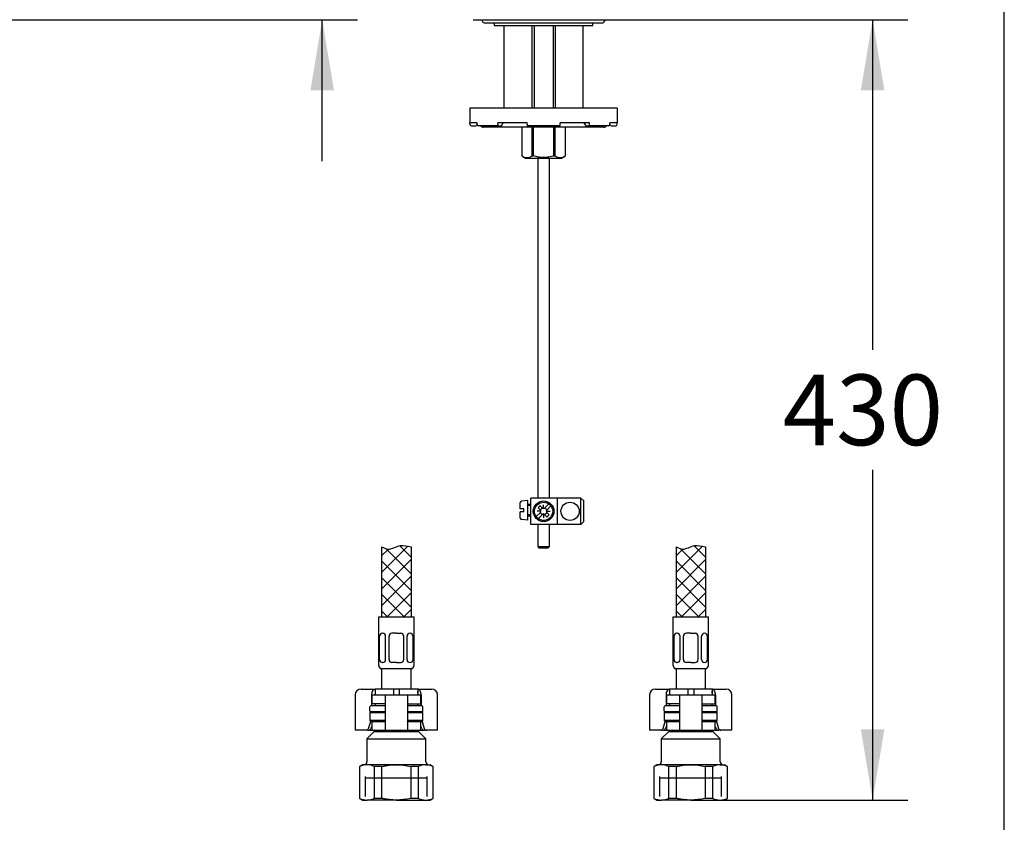
# Model space of a CAD drawing. Units: millimetres. Extents: x 7 to 203, y 5 to 291.
# Drawn here: x 119 to 203, y 82 to 150 of the extents above; entities that cross this region are included whole.
import ezdxf
from ezdxf.enums import TextEntityAlignment as Align
from ezdxf.lldxf.tags import DXFTag

# ---------------------------------------------------------------- set-up
doc = ezdxf.new("R2010")
doc.units = ezdxf.units.MM
for name, color, linetype in [('Default', 7, 'Continuous'), ('Layer13', 7, 'Continuous'), ('Layer200', 7, 'Continuous'), ('Layer3', 7, 'Continuous'), ('Layer4', 7, 'Continuous'), ('MDS_Layer_0', 7, 'Continuous'), ('MDS_Layer_16', 7, 'Continuous'), ('MDS_Layer_19', 7, 'Continuous'), ('MDS_Layer_20', 7, 'Continuous'), ('Standard', 7, 'Continuous'), ('ﾃﾞﾌｫﾙﾄ', 7, 'Continuous')]:
    doc.layers.add(name, color=color, linetype=linetype)
doc.styles.add('SEACAD_Arial', font='arial.ttf')
tags = doc.linetypes.add('HIDDEN2', pattern=[4.7625, 3.175, -1.5875]).pattern_tags.tags
tags[6:7] = [DXFTag(74, 4), DXFTag(75, 0), DXFTag(340, '0'), DXFTag(46, 0.0), DXFTag(50, 0.0), DXFTag(44, 0.0), DXFTag(45, 0.0)]
tags[4:5] = [DXFTag(74, 4), DXFTag(75, 0), DXFTag(340, '0'), DXFTag(46, 0.0), DXFTag(50, 0.0), DXFTag(44, 0.0), DXFTag(45, 0.0)]
doc.dimstyles.new('TPI_1_4', dxfattribs={"dimtxt": 6, "dimasz": 6, "dimexe": 3, "dimexo": 0, "dimgap": 1.5, "dimtad": 0, "dimtih": 1, "dimtoh": 1, "dimdec": 0, "dimlfac": 4, "dimtxsty": 'SEACAD_Arial', "dimblk1": '_SE_FILLED', "dimblk2": '_SE_FILLED', "dimsah": 1, "dimcen": 3, "dimadec": 0, "dimazin": 0, "dimtfac": 0.7, "dimtdec": 3, "dimtofl": 0, "dimtmove": 0, "dimatfit": 3, "dimfxl": 1, "dimtolj": 1, "dimarcsym": 0})

# ---------------------------------------------------------------- blocks, each defined once
blk = doc.blocks.new('DMBLK1730')
at = {"layer": 'Layer3', "linetype": 'Continuous'}
for points in [[(146.085, 176.835), (144.085, 176.835), (145.085, 170.835)], [(146.085, 144.121), (145.085, 150.121), (144.085, 144.121)]]:
    blk.add_hatch(color=7, dxfattribs=at).paths.add_polyline_path(points)
at = {"layer": 'Layer3', "color": 7, "linetype": 'Continuous'}
for p, q in [((145.085, 170.835), (145.085, 182.835)), ((112.697, 170.835), (148.085, 170.835)), ((94.097, 150.121), (148.085, 150.121)), ((145.085, 138.121), (145.085, 150.121))]:
    blk.add_line(p, q, dxfattribs=at)
at = {"layer": 'Layer3', "color": 7, "linetype": 'Continuous', "style": 'SEACAD_Arial'}
blk.add_text('83', height=6, dxfattribs=at).set_placement((140.389, 163.478), align=Align.TOP_LEFT)
blk = doc.blocks.new('_SE_FILLED')
at = {"color": 0}
blk.add_line((0, 0), (-1, 0), dxfattribs=at)
blk.add_solid([(0, 0), (-1, -0.1665), (-1, 0.1665), (0, 0)], dxfattribs=at)
blk = doc.blocks.new('DMBLK1738')
at = {"layer": 'Layer3', "linetype": 'Continuous'}
for points in [[(192.821, 144.121), (191.821, 150.121), (190.821, 144.121)], [(192.821, 89.855), (190.821, 89.855), (191.821, 83.855)]]:
    blk.add_hatch(color=7, dxfattribs=at).paths.add_polyline_path(points)
at = {"layer": 'Layer3', "color": 7, "linetype": 'Continuous'}
for p, q in [((169.848, 150.121), (194.821, 150.121)), ((191.821, 150.121), (191.821, 122.088)), ((191.821, 111.888), (191.821, 83.855)), ((179.255, 83.855), (194.821, 83.855))]:
    blk.add_line(p, q, dxfattribs=at)
at = {"layer": 'Layer3', "color": 7, "linetype": 'Continuous', "style": 'SEACAD_Arial'}
blk.add_text('430', height=6, dxfattribs=at).set_placement((184.177, 119.988), align=Align.TOP_LEFT)

msp = doc.modelspace()

# ---------------------------------------------------------------- linework, layer by layer
at = {"layer": 'Default', "color": 7, "linetype": 'Continuous'}
for p, q in [((203.005, 5), (203.005, 291)), ((148.38, 93.28), (148.746, 93.28)), ((148.746, 93.28), (149.568, 93.28)), ((149.568, 93.28), (149.568, 92.78)), ((151.13, 93.28), (149.568, 93.28)), ((151.13, 93.28), (151.13, 92.78)), ((151.63, 93.28), (151.13, 93.28)), ((153.193, 93.28), (151.63, 93.28)), ((151.63, 93.28), (151.63, 92.78)), ((153.193, 93.28), (154.014, 93.28)), ((153.193, 93.28), (153.193, 92.78)), ((154.014, 93.28), (154.38, 93.28)), ((173.38, 93.28), (173.746, 93.28)), ((173.746, 93.28), (174.568, 93.28)), ((174.568, 93.28), (174.568, 92.78)), ((176.13, 93.28), (174.568, 93.28)), ((176.13, 93.28), (176.13, 92.78)), ((176.63, 93.28), (176.13, 93.28)), ((178.193, 93.28), (176.63, 93.28)), ((176.63, 93.28), (176.63, 92.78)), ((178.193, 93.28), (179.014, 93.28)), ((178.193, 93.28), (178.193, 92.78)), ((179.014, 93.28), (179.38, 93.28)), ((147.88, 92.78), (147.88, 89.78)), ((149.281, 92.78), (149.281, 91.855)), ((149.305, 92.78), (150.212, 92.78)), ((149.305, 92.78), (149.305, 92.03)), ((150.212, 92.03), (149.305, 92.03)), ((150.212, 92.78), (150.43, 92.78)), ((150.413, 92.03), (150.212, 92.03)), ((150.43, 92.78), (150.88, 92.78)), ((150.43, 92.78), (150.43, 89.78)), ((150.88, 92.78), (151.88, 92.78)), ((151.88, 92.78), (152.33, 92.78)), ((152.33, 92.78), (152.548, 92.78)), ((152.33, 92.78), (152.33, 89.78)), ((152.347, 92.03), (152.548, 92.03)), ((152.548, 92.78), (153.455, 92.78)), ((152.548, 92.03), (153.455, 92.03)), ((153.455, 92.03), (153.455, 92.78)), ((153.479, 92.78), (153.479, 91.855)), ((154.88, 89.78), (154.88, 92.78)), ((172.88, 92.78), (172.88, 89.78)), ((174.281, 92.78), (174.281, 91.855)), ((174.305, 92.78), (175.212, 92.78)), ((174.305, 92.78), (174.305, 92.03)), ((175.212, 92.03), (174.305, 92.03)), ((175.212, 92.78), (175.43, 92.78)), ((175.413, 92.03), (175.212, 92.03)), ((175.43, 92.78), (175.88, 92.78)), ((175.43, 92.78), (175.43, 89.78)), ((175.88, 92.78), (176.88, 92.78)), ((176.88, 92.78), (177.33, 92.78)), ((177.33, 92.78), (177.548, 92.78)), ((177.33, 92.78), (177.33, 89.78)), ((177.347, 92.03), (177.548, 92.03)), ((177.548, 92.78), (178.455, 92.78)), ((177.548, 92.03), (178.455, 92.03)), ((178.455, 92.03), (178.455, 92.78)), ((178.479, 92.78), (178.479, 91.855)), ((179.88, 89.78), (179.88, 92.78)), ((149.205, 91.355), (149.13, 91.28)), ((149.13, 91.28), (150.43, 91.28)), ((149.13, 91.28), (149.13, 90.605)), ((150.43, 91.355), (149.205, 91.355)), ((153.555, 91.355), (152.33, 91.355)), ((152.33, 91.28), (153.63, 91.28)), ((153.63, 91.28), (153.555, 91.355)), ((153.63, 90.605), (153.63, 91.28)), ((174.205, 91.355), (174.13, 91.28)), ((174.13, 91.28), (175.43, 91.28)), ((174.13, 91.28), (174.13, 90.605)), ((175.43, 91.355), (174.205, 91.355)), ((178.555, 91.355), (177.33, 91.355)), ((177.33, 91.28), (178.63, 91.28)), ((178.63, 91.28), (178.555, 91.355)), ((178.63, 90.605), (178.63, 91.28)), ((149.023, 89.944), (149.199, 90.536)), ((150.43, 90.605), (149.13, 90.605)), ((149.13, 90.605), (149.205, 90.53)), ((149.205, 90.53), (150.43, 90.53)), ((149.305, 90.53), (149.305, 89.78)), ((150.212, 90.53), (150.413, 90.53)), ((153.63, 90.605), (152.33, 90.605)), ((152.33, 90.53), (153.555, 90.53)), ((152.548, 90.53), (152.347, 90.53)), ((153.455, 89.78), (153.455, 90.53)), ((153.555, 90.53), (153.63, 90.605)), ((153.561, 90.536), (153.737, 89.944)), ((174.023, 89.944), (174.199, 90.536)), ((175.43, 90.605), (174.13, 90.605)), ((174.13, 90.605), (174.205, 90.53)), ((174.205, 90.53), (175.43, 90.53)), ((174.305, 90.53), (174.305, 89.78)), ((175.212, 90.53), (175.413, 90.53)), ((178.63, 90.605), (177.33, 90.605)), ((177.33, 90.53), (178.555, 90.53)), ((177.548, 90.53), (177.347, 90.53)), ((178.455, 89.78), (178.455, 90.53)), ((178.555, 90.53), (178.63, 90.605)), ((178.561, 90.536), (178.737, 89.944)), ((148.093, 89.78), (147.88, 89.78)), ((148.83, 89.78), (148.093, 89.78)), ((149.002, 89.78), (148.83, 89.78)), ((149.505, 89.68), (148.88, 89.055)), ((149.002, 89.78), (149.305, 89.78)), ((149.305, 90.132), (149.22, 89.944)), ((149.305, 89.78), (150.212, 89.78)), ((149.505, 89.78), (149.505, 89.68)), ((149.505, 89.68), (153.255, 89.68)), ((150.212, 89.78), (150.43, 89.78)), ((150.43, 89.78), (150.88, 89.78)), ((150.88, 89.78), (151.88, 89.78)), ((151.88, 89.78), (152.33, 89.78)), ((152.33, 89.78), (152.548, 89.78)), ((152.548, 89.78), (153.455, 89.78)), ((153.255, 89.68), (153.255, 89.78)), ((153.88, 89.055), (153.255, 89.68)), ((153.54, 89.944), (153.455, 90.132)), ((153.455, 89.78), (153.758, 89.78)), ((153.93, 89.78), (153.758, 89.78)), ((154.667, 89.78), (153.93, 89.78)), ((154.88, 89.78), (154.667, 89.78)), ((173.093, 89.78), (172.88, 89.78)), ((173.83, 89.78), (173.093, 89.78)), ((174.002, 89.78), (173.83, 89.78)), ((174.505, 89.68), (173.88, 89.055)), ((174.002, 89.78), (174.305, 89.78)), ((174.305, 90.132), (174.22, 89.944)), ((174.305, 89.78), (175.212, 89.78)), ((174.505, 89.78), (174.505, 89.68)), ((174.505, 89.68), (178.255, 89.68)), ((175.212, 89.78), (175.43, 89.78)), ((175.43, 89.78), (175.88, 89.78)), ((175.88, 89.78), (176.88, 89.78)), ((176.88, 89.78), (177.33, 89.78)), ((177.33, 89.78), (177.548, 89.78)), ((177.548, 89.78), (178.455, 89.78)), ((178.255, 89.68), (178.255, 89.78)), ((178.88, 89.055), (178.255, 89.68)), ((178.54, 89.944), (178.455, 90.132)), ((178.455, 89.78), (178.758, 89.78)), ((178.93, 89.78), (178.758, 89.78)), ((179.667, 89.78), (178.93, 89.78)), ((179.88, 89.78), (179.667, 89.78)), ((148.88, 89.055), (153.88, 89.055)), ((148.88, 89.055), (148.88, 87.105)), ((153.88, 87.105), (153.88, 89.055)), ((173.88, 89.055), (178.88, 89.055)), ((173.88, 89.055), (173.88, 87.105)), ((178.88, 87.105), (178.88, 89.055)), ((148.505, 86.855), (148.255, 86.71)), ((148.255, 86.71), (148.278, 86.71)), ((148.255, 86.71), (148.255, 83.999)), ((148.278, 83.999), (148.278, 86.71)), ((148.89, 86.855), (148.505, 86.855)), ((151.38, 86.855), (148.89, 86.855)), ((149.503, 86.71), (149.503, 83.999)), ((150.155, 86.71), (149.503, 86.71)), ((150.155, 83.999), (150.155, 86.71)), ((153.87, 86.855), (151.38, 86.855)), ((152.605, 86.71), (152.605, 83.999)), ((153.257, 86.71), (152.605, 86.71)), ((153.257, 83.999), (153.257, 86.71)), ((153.87, 86.855), (154.255, 86.855)), ((154.505, 86.71), (154.255, 86.855)), ((154.482, 86.71), (154.482, 83.999)), ((154.482, 86.71), (154.505, 86.71)), ((154.505, 83.999), (154.505, 86.71)), ((173.505, 86.855), (173.255, 86.71)), ((173.255, 86.71), (173.278, 86.71)), ((173.255, 86.71), (173.255, 83.999)), ((173.278, 83.999), (173.278, 86.71)), ((173.89, 86.855), (173.505, 86.855)), ((176.38, 86.855), (173.89, 86.855)), ((174.503, 86.71), (174.503, 83.999)), ((175.155, 86.71), (174.503, 86.71)), ((175.155, 83.999), (175.155, 86.71)), ((178.87, 86.855), (176.38, 86.855)), ((177.605, 86.71), (177.605, 83.999)), ((178.257, 86.71), (177.605, 86.71)), ((178.257, 83.999), (178.257, 86.71)), ((178.87, 86.855), (179.255, 86.855)), ((179.505, 86.71), (179.255, 86.855)), ((179.482, 86.71), (179.482, 83.999)), ((179.482, 86.71), (179.505, 86.71)), ((179.505, 83.999), (179.505, 86.71)), ((148.278, 83.999), (148.255, 83.999)), ((148.255, 83.999), (148.505, 83.855)), ((148.505, 83.855), (148.89, 83.855)), ((151.38, 83.855), (148.89, 83.855)), ((150.155, 83.999), (149.503, 83.999)), ((151.38, 83.855), (153.87, 83.855)), ((153.257, 83.999), (152.605, 83.999)), ((153.87, 83.855), (154.255, 83.855)), ((154.255, 83.855), (154.505, 83.999)), ((154.482, 83.999), (154.505, 83.999)), ((173.278, 83.999), (173.255, 83.999)), ((173.255, 83.999), (173.505, 83.855)), ((173.505, 83.855), (173.89, 83.855)), ((176.38, 83.855), (173.89, 83.855)), ((175.155, 83.999), (174.503, 83.999)), ((176.38, 83.855), (178.87, 83.855)), ((178.257, 83.999), (177.605, 83.999)), ((178.87, 83.855), (179.255, 83.855)), ((179.255, 83.855), (179.505, 83.999)), ((179.482, 83.999), (179.505, 83.999))]:
    msp.add_line(p, q, dxfattribs=at)
at = {"layer": 'Default', "color": 7, "linetype": 'HIDDEN2'}
for p, q in [((148.76, 85.73), (154, 85.73)), ((173.76, 85.73), (179, 85.73))]:
    msp.add_line(p, q, dxfattribs=at)
at = {"layer": 'Default', "color": 7, "linetype": 'Continuous'}
for centre, radius, start, end in [((148.38, 92.78), 0.5, 90, 180), ((154.38, 92.78), 0.5, 0, 90), ((173.38, 92.78), 0.5, 90, 180), ((179.38, 92.78), 0.5, 0, 90), ((148.63, 87.105), 0.25, 270, 0), ((154.13, 87.105), 0.25, 180, 270), ((173.63, 87.105), 0.25, 270, 0), ((179.13, 87.105), 0.25, 180, 270), ((148.914, 85.383), 1.472, 90.92161, 115.60374), ((148.871, 85.401), 1.454, 64.24032, 89.23433), ((153.894, 85.383), 1.472, 90.92161, 115.60374), ((153.85, 85.401), 1.454, 64.24032, 89.23433), ((173.914, 85.383), 1.472, 90.92161, 115.60374), ((173.871, 85.401), 1.454, 64.24032, 89.23433), ((178.894, 85.383), 1.472, 90.92161, 115.60374), ((178.85, 85.401), 1.454, 64.24032, 89.23433), ((148.91, 85.308), 1.454, 244.24032, 269.23433), ((148.867, 85.326), 1.472, 270.92161, 295.60374), ((153.889, 85.308), 1.454, 244.24032, 269.23433), ((153.846, 85.326), 1.472, 270.92161, 295.60374), ((173.91, 85.308), 1.454, 244.24032, 269.23433), ((173.867, 85.326), 1.472, 270.92161, 295.60374), ((178.889, 85.308), 1.454, 244.24032, 269.23433), ((178.846, 85.326), 1.472, 270.92161, 295.60374)]:
    msp.add_arc(centre, radius, start, end, dxfattribs=at)
for centre, major_axis, ratio, start_param, end_param in [((149.568, 92.78), (0, 0.5), 0.573576, 0, 1.570796), ((153.193, 92.78), (0, -0.5), 0.573576, 1.570796, 3.141593), ((174.568, 92.78), (0, 0.5), 0.573576, 0, 1.570796), ((178.193, 92.78), (0, -0.5), 0.573576, 1.570796, 3.141593), ((148.83, 90.03), (0, -0.25), 0.819152, 0, 1.22173), ((149.041, 90.03), (-0.099, -0.238), 0.769912, 0.310055, 1.531785), ((153.719, 90.03), (0.099, -0.238), 0.769912, 4.7514, 5.973131), ((153.93, 90.03), (0, 0.25), 0.819152, 1.919862, 3.141593), ((173.83, 90.03), (0, -0.25), 0.819152, 0, 1.22173), ((174.041, 90.03), (-0.099, -0.238), 0.769912, 0.310055, 1.531785), ((178.719, 90.03), (0.099, -0.238), 0.769912, 4.7514, 5.973131), ((178.93, 90.03), (0, 0.25), 0.819152, 1.919862, 3.141593)]:
    msp.add_ellipse(centre, major_axis=major_axis, ratio=ratio, start_param=start_param, end_param=end_param, dxfattribs=at)
for points in [[(150.43, 92.019), (150.43, 92.026), (150.425, 92.03), (150.413, 92.03)], [(152.33, 92.019), (152.33, 92.026), (152.336, 92.03), (152.347, 92.03)], [(175.43, 92.019), (175.43, 92.026), (175.425, 92.03), (175.413, 92.03)], [(177.33, 92.019), (177.33, 92.026), (177.336, 92.03), (177.347, 92.03)], [(150.413, 90.53), (150.425, 90.53), (150.43, 90.533), (150.43, 90.541)], [(152.347, 90.53), (152.336, 90.53), (152.33, 90.533), (152.33, 90.541)], [(175.413, 90.53), (175.425, 90.53), (175.43, 90.533), (175.43, 90.541)], [(177.347, 90.53), (177.336, 90.53), (177.33, 90.533), (177.33, 90.541)]]:
    msp.add_open_spline(points, degree=3, dxfattribs=at)
for points, knots in [([(150.155, 86.71), (150.256, 86.733), (150.358, 86.754), (150.562, 86.79), (150.664, 86.805), (150.97, 86.842), (151.175, 86.855), (151.38, 86.855)], [0, 0, 0, 0, 0.25, 0.25, 0.5, 0.5, 1, 1, 1, 1]), ([(151.38, 86.855), (151.585, 86.855), (151.791, 86.842), (152.202, 86.792), (152.405, 86.756), (152.605, 86.71)], [0, 0, 0, 0, 0.5, 0.5, 1, 1, 1, 1]), ([(175.155, 86.71), (175.256, 86.733), (175.358, 86.754), (175.562, 86.79), (175.664, 86.805), (175.97, 86.842), (176.175, 86.855), (176.38, 86.855)], [0, 0, 0, 0, 0.25, 0.25, 0.5, 0.5, 1, 1, 1, 1]), ([(176.38, 86.855), (176.585, 86.855), (176.791, 86.842), (177.202, 86.792), (177.405, 86.756), (177.605, 86.71)], [0, 0, 0, 0, 0.5, 0.5, 1, 1, 1, 1]), ([(151.38, 83.855), (151.175, 83.855), (150.97, 83.868), (150.664, 83.904), (150.562, 83.92), (150.358, 83.956), (150.256, 83.976), (150.155, 83.999)], [0, 0, 0, 0, 0.5, 0.5, 0.75, 0.75, 1, 1, 1, 1]), ([(152.605, 83.999), (152.405, 83.954), (152.202, 83.917), (151.791, 83.867), (151.585, 83.855), (151.38, 83.855)], [0, 0, 0, 0, 0.5, 0.5, 1, 1, 1, 1]), ([(176.38, 83.855), (176.175, 83.855), (175.97, 83.868), (175.664, 83.904), (175.562, 83.92), (175.358, 83.956), (175.256, 83.976), (175.155, 83.999)], [0, 0, 0, 0, 0.5, 0.5, 0.75, 0.75, 1, 1, 1, 1]), ([(177.605, 83.999), (177.405, 83.954), (177.202, 83.917), (176.791, 83.867), (176.585, 83.855), (176.38, 83.855)], [0, 0, 0, 0, 0.5, 0.5, 1, 1, 1, 1])]:
    msp.add_open_spline(points, degree=3, knots=knots, dxfattribs=at)
at = {"layer": 'Layer13', "color": 7, "linetype": 'Continuous'}
for p, q in [((149.88, 95.28), (149.88, 99.405)), ((149.88, 99.405), (152.88, 99.405)), ((152.88, 95.28), (152.88, 99.405)), ((174.88, 95.28), (174.88, 99.405)), ((174.88, 99.405), (177.88, 99.405)), ((177.88, 95.28), (177.88, 99.405)), ((150.221, 98.019), (150.208, 98.019)), ((151.38, 98.019), (151.005, 98.019)), ((151.38, 98.019), (151.755, 98.019)), ((152.539, 98.019), (152.552, 98.019)), ((175.221, 98.019), (175.208, 98.019)), ((176.38, 98.019), (176.005, 98.019)), ((176.38, 98.019), (176.755, 98.019)), ((177.539, 98.019), (177.552, 98.019)), ((149.958, 95.78), (149.958, 97.769)), ((150.471, 95.78), (150.471, 97.769)), ((150.755, 95.78), (150.755, 97.769)), ((152.005, 95.78), (152.005, 97.769)), ((152.289, 95.78), (152.289, 97.769)), ((152.802, 95.78), (152.802, 97.769)), ((174.958, 95.78), (174.958, 97.769)), ((175.471, 95.78), (175.471, 97.769)), ((175.755, 95.78), (175.755, 97.769)), ((177.005, 95.78), (177.005, 97.769)), ((177.289, 95.78), (177.289, 97.769)), ((177.802, 95.78), (177.802, 97.769)), ((150.221, 95.53), (150.208, 95.53)), ((151.38, 95.53), (151.005, 95.53)), ((151.38, 95.53), (151.755, 95.53)), ((152.539, 95.53), (152.552, 95.53)), ((175.221, 95.53), (175.208, 95.53)), ((176.38, 95.53), (176.005, 95.53)), ((176.38, 95.53), (176.755, 95.53)), ((177.539, 95.53), (177.552, 95.53)), ((150.005, 95.03), (152.755, 95.03)), ((175.005, 95.03), (177.755, 95.03))]:
    msp.add_line(p, q, dxfattribs=at)
for centre, start, end in [((150.208, 97.769), 90, 180), ((150.221, 97.769), 0, 90), ((151.005, 97.769), 90, 180), ((151.755, 97.769), 0, 90), ((152.539, 97.769), 90, 180), ((152.552, 97.769), 0, 90), ((175.208, 97.769), 90, 180), ((175.221, 97.769), 0, 90), ((176.005, 97.769), 90, 180), ((176.755, 97.769), 0, 90), ((177.539, 97.769), 90, 180), ((177.552, 97.769), 0, 90), ((150.208, 95.78), 180, 270), ((150.221, 95.78), 270, 0), ((151.005, 95.78), 180, 270), ((151.755, 95.78), 270, 0), ((152.539, 95.78), 180, 270), ((152.552, 95.78), 270, 0), ((175.208, 95.78), 180, 270), ((175.221, 95.78), 270, 0), ((176.005, 95.78), 180, 270), ((176.755, 95.78), 270, 0), ((177.539, 95.78), 180, 270), ((177.552, 95.78), 270, 0), ((150.13, 95.28), 180, 270), ((152.63, 95.28), 270, 0), ((175.13, 95.28), 180, 270), ((177.63, 95.28), 270, 0)]:
    msp.add_arc(centre, 0.25, start, end, dxfattribs=at)
at = {"layer": 'Layer200', "color": 7, "linetype": 'Continuous'}
for p, q in [((150.13, 103.182), (152.363, 105.415)), ((150.13, 105.356), (150.13, 99.405)), ((151.661, 105.455), (152.63, 104.486)), ((152.63, 105.356), (152.63, 99.405)), ((175.13, 103.182), (177.363, 105.415)), ((175.13, 105.356), (175.13, 99.405)), ((176.661, 105.455), (177.63, 104.486)), ((177.63, 105.356), (177.63, 99.405))]:
    msp.add_line(p, q, dxfattribs=at)
for points in [[(150.7, 105.166), (150.13, 104.597)], [(152.63, 103.072), (150.506, 105.196)], [(175.7, 105.166), (175.13, 104.597)], [(177.63, 103.072), (175.506, 105.196)], [(152.63, 104.268), (150.13, 101.768)], [(152.63, 101.658), (150.13, 104.158)], [(177.63, 104.268), (175.13, 101.768)], [(177.63, 101.658), (175.13, 104.158)], [(152.63, 102.854), (150.13, 100.354)], [(177.63, 102.854), (175.13, 100.354)], [(152.63, 100.244), (150.13, 102.744)], [(177.63, 100.244), (175.13, 102.744)], [(152.055, 99.405), (150.13, 101.329)], [(152.63, 101.44), (150.595, 99.405)], [(177.055, 99.405), (175.13, 101.329)], [(177.63, 101.44), (175.595, 99.405)], [(150.64, 99.405), (150.13, 99.915)], [(152.63, 100.025), (152.009, 99.405)], [(175.64, 99.405), (175.13, 99.915)], [(177.63, 100.025), (177.009, 99.405)]]:
    msp.add_lwpolyline(points, dxfattribs=at)
for points in [[(150.13, 105.356), (150.314, 105.268), (150.81, 105.011), (151.664, 105.623), (152.297, 105.426), (152.63, 105.356)], [(175.13, 105.356), (175.314, 105.268), (175.81, 105.011), (176.664, 105.623), (177.297, 105.426), (177.63, 105.356)]]:
    msp.add_open_spline(points, degree=3, knots=[0, 0, 0, 0, 0.216034, 0.640031, 1, 1, 1, 1], dxfattribs=at)
at = {"layer": 'Layer4', "color": 7, "linetype": 'Continuous'}
for p, q in [((163.381, 138.363), (163.381, 109.501)), ((164.381, 109.501), (164.381, 138.363)), ((163.381, 107.25), (163.381, 105.378)), ((164.381, 105.378), (164.381, 107.25)), ((163.381, 105.378), (163.506, 105.253)), ((163.381, 105.378), (164.381, 105.378)), ((164.256, 105.253), (164.381, 105.378)), ((164.256, 105.253), (163.506, 105.253))]:
    msp.add_line(p, q, dxfattribs=at)
at = {"layer": 'MDS_Layer_0', "color": 7, "linetype": 'Continuous'}
for centre, major_axis, start_param, end_param in [((149.994, 91.43), (0, 0.75), 0.933383, 0.968342), ((152.766, 91.43), (0, -0.75), -4.109934, -4.074975), ((174.994, 91.43), (0, 0.75), 0.933383, 0.968342), ((177.766, 91.43), (0, -0.75), -4.109934, -4.074975)]:
    msp.add_ellipse(centre, major_axis=major_axis, ratio=0.707107, start_param=start_param, end_param=end_param, dxfattribs=at)
at = {"layer": 'MDS_Layer_16', "color": 7, "linetype": 'Continuous'}
for p, q in [((161.905, 108.588), (161.905, 109.123)), ((162.555, 109.295), (162.019, 109.248)), ((162.555, 107.632), (162.555, 109.295)), ((162.805, 108.963), (162.555, 108.963)), ((162.805, 108.863), (162.555, 108.863)), ((162.805, 107.25), (162.805, 109.501)), ((165.055, 109.501), (162.805, 109.501)), ((163.591, 108.843), (163.793, 108.641)), ((163.881, 108.604), (163.881, 108.926)), ((164.334, 109.005), (163.969, 108.641)), ((164.51, 108.828), (164.146, 108.464)), ((165.055, 107.25), (165.055, 109.501)), ((167.055, 109.501), (165.055, 109.501)), ((167.305, 109.25), (167.055, 109.501)), ((167.055, 107.25), (167.055, 109.501)), ((167.305, 107.5), (167.305, 109.25)), ((162.205, 108.588), (161.905, 108.588)), ((161.905, 107.804), (161.905, 108.338)), ((162.205, 108.338), (161.905, 108.338)), ((162.205, 108.338), (162.205, 108.588)), ((162.805, 108.063), (162.555, 108.063)), ((162.805, 107.963), (162.555, 107.963)), ((163.616, 108.287), (163.252, 107.923)), ((163.652, 108.375), (163.331, 108.375)), ((163.414, 108.666), (163.616, 108.464)), ((163.793, 108.11), (163.429, 107.746)), ((163.881, 108.147), (163.881, 107.825)), ((163.969, 108.11), (164.171, 107.908)), ((164.11, 108.375), (164.431, 108.375)), ((164.146, 108.287), (164.348, 108.085)), ((162.555, 107.632), (162.019, 107.679)), ((165.055, 107.25), (162.805, 107.25)), ((167.055, 107.25), (165.055, 107.25)), ((167.055, 107.25), (167.305, 107.5))]:
    msp.add_line(p, q, dxfattribs=at)
for centre, radius in [((163.881, 108.375), 0.875), ((163.881, 108.375), 0.775), ((166.131, 108.375), 0.775)]:
    msp.add_circle(centre, radius, dxfattribs=at)
for centre, radius, start, end in [((162.03, 109.123), 0.125, 94.99841, 179.99779), ((163.881, 108.375), 0.55, 121.86283, 148.13552), ((163.881, 108.375), 0.28, 108.43494, 161.56341), ((163.527, 108.375), 0.125, 314.99917, 44.99917), ((163.881, 108.375), 0.28, 198.4325, 251.56712), ((163.881, 108.729), 0.125, 224.99917, 314.99917), ((163.881, 108.022), 0.125, 44.99917, 134.99865), ((163.881, 108.375), 0.28, 18.4306, 71.56585), ((163.881, 108.375), 0.28, 288.43552, 341.56241), ((164.235, 108.375), 0.125, 134.99865, 224.99917), ((163.881, 108.375), 0.55, 301.86283, 328.13552), ((162.03, 107.804), 0.125, 179.99779, 264.99841)]:
    msp.add_arc(centre, radius, start, end, dxfattribs=at)
at = {"layer": 'MDS_Layer_19', "color": 7, "linetype": 'Continuous'}
for p, q in [((150.13, 95.03), (150.13, 93.28)), ((152.63, 93.28), (152.63, 95.03)), ((175.13, 95.03), (175.13, 93.28)), ((177.63, 93.28), (177.63, 95.03)), ((149.568, 93.105), (149.568, 92.93)), ((153.193, 92.93), (153.193, 93.105)), ((174.568, 93.105), (174.568, 92.93)), ((178.193, 92.93), (178.193, 93.105)), ((149.568, 92.03), (149.568, 91.855)), ((153.193, 91.855), (153.193, 92.03)), ((174.568, 92.03), (174.568, 91.855)), ((178.193, 91.855), (178.193, 92.03)), ((149.13, 91.43), (149.13, 91.78)), ((150.43, 91.855), (149.205, 91.855)), ((153.555, 91.855), (152.33, 91.855)), ((153.63, 91.43), (153.63, 91.78)), ((174.13, 91.43), (174.13, 91.78)), ((175.43, 91.855), (174.205, 91.855)), ((178.555, 91.855), (177.33, 91.855)), ((178.63, 91.43), (178.63, 91.78))]:
    msp.add_line(p, q, dxfattribs=at)
for centre, start, end in [((149.205, 91.78), 90, 180), ((149.205, 91.43), 180, 270), ((153.555, 91.78), 0, 90), ((153.555, 91.43), 270, 0), ((174.205, 91.78), 90, 180), ((174.205, 91.43), 180, 270), ((178.555, 91.78), 0, 90), ((178.555, 91.43), 270, 0)]:
    msp.add_arc(centre, 0.075, start, end, dxfattribs=at)
at = {"layer": 'MDS_Layer_20', "color": 7, "linetype": 'Continuous'}
for p, q in [((149.205, 91.355), (150.43, 91.355)), ((152.33, 91.355), (153.555, 91.355)), ((174.205, 91.355), (175.43, 91.355)), ((177.33, 91.355), (178.555, 91.355))]:
    msp.add_line(p, q, dxfattribs=at)
at = {"layer": 'Standard', "color": 7, "linetype": 'Continuous'}
for p, q in [((158.943, 149.846), (168.818, 149.846)), ((159.693, 149.846), (159.693, 149.621)), ((168.068, 149.621), (168.068, 149.846)), ((159.693, 149.621), (168.068, 149.621)), ((160.505, 149.621), (160.505, 142.613)), ((162.88, 149.621), (162.88, 142.613)), ((163.071, 149.621), (163.071, 142.613)), ((164.689, 149.621), (164.689, 142.613)), ((164.88, 142.613), (164.88, 149.621)), ((167.255, 142.613), (167.255, 149.621)), ((170.13, 142.613), (157.63, 142.613)), ((157.63, 142.613), (157.63, 141.363)), ((170.13, 142.613), (170.13, 141.363)), ((158.239, 141.363), (157.63, 141.363)), ((157.63, 141.238), (157.63, 141.363)), ((158.239, 141.238), (158.239, 141.363)), ((162.474, 141.363), (159.989, 141.363)), ((159.989, 141.238), (159.989, 141.363)), ((160.301, 141.113), (160.456, 141.363)), ((162.474, 141.238), (162.474, 141.363)), ((167.771, 141.363), (165.286, 141.363)), ((165.286, 141.238), (165.286, 141.363)), ((167.304, 141.363), (167.46, 141.113)), ((167.771, 141.238), (167.771, 141.363)), ((170.13, 141.363), (169.521, 141.363)), ((169.521, 141.238), (169.521, 141.363)), ((170.13, 141.238), (170.13, 141.363)), ((157.755, 141.113), (158.13, 141.113)), ((158.13, 141.113), (158.24, 141.223)), ((160.067, 141.113), (158.352, 141.113)), ((169.005, 140.988), (158.755, 140.988)), ((160.067, 141.113), (160.301, 141.113)), ((162.03, 140.988), (162.03, 138.551)), ((162.031, 140.988), (162.031, 138.551)), ((165.258, 141.113), (162.502, 141.113)), ((162.915, 138.551), (162.915, 140.988)), ((162.996, 140.988), (162.996, 138.551)), ((164.764, 138.551), (164.764, 140.988)), ((164.845, 140.988), (164.845, 138.551)), ((165.729, 138.551), (165.729, 140.988)), ((165.73, 138.551), (165.73, 140.988)), ((167.46, 141.113), (167.693, 141.113)), ((169.408, 141.113), (167.693, 141.113)), ((169.52, 141.223), (169.63, 141.113)), ((169.63, 141.113), (170.005, 141.113)), ((162.031, 138.551), (162.03, 138.551)), ((162.03, 138.551), (162.355, 138.363)), ((162.355, 138.363), (165.405, 138.363)), ((162.915, 138.551), (162.996, 138.551)), ((164.764, 138.551), (164.845, 138.551)), ((165.405, 138.363), (165.73, 138.551)), ((165.729, 138.551), (165.73, 138.551))]:
    msp.add_line(p, q, dxfattribs=at)
for centre, radius, start, end in [((163.881, 2397.781), 2247.667, 269.847839, 270.152109), ((158.943, 150.159), 0.313, 187.01403, 270), ((168.818, 150.159), 0.312, 270, 353.00345), ((157.755, 141.238), 0.125, 180, 270), ((158.755, 141.238), 0.25, 210, 270), ((169.005, 141.238), 0.25, 270, 330), ((170.005, 141.238), 0.125, 270, 0), ((162.473, 139.246), 0.824, 237.53104, 302.46896), ((165.287, 139.246), 0.824, 237.53104, 302.46896)]:
    msp.add_arc(centre, radius, start, end, dxfattribs=at)
for centre, major_axis, ratio, start_param, end_param in [((158.352, 141.238), (0, -0.125), 0.902585, 4.712389, 6.283185), ((160.067, 141.238), (0, 0.125), 0.622515, 1.570796, 3.141593), ((162.502, 141.238), (0, -0.125), 0.224951, 4.712389, 6.283185), ((165.258, 141.238), (0, 0.125), 0.224951, 3.141593, 4.712389), ((167.693, 141.238), (0, -0.125), 0.622515, 0, 1.570796), ((169.408, 141.238), (0, 0.125), 0.902585, 3.141593, 4.712389)]:
    msp.add_ellipse(centre, major_axis=major_axis, ratio=ratio, start_param=start_param, end_param=end_param, dxfattribs=at)
msp.add_open_spline([(164.764, 138.551), (164.621, 138.511), (164.476, 138.479), (164.254, 138.445), (164.179, 138.436), (164.029, 138.424), (163.955, 138.421), (163.731, 138.421), (163.583, 138.433), (163.287, 138.478), (163.14, 138.511), (162.996, 138.551)], degree=3, knots=[0, 0, 0, 0, 0.25, 0.25, 0.375, 0.375, 0.5, 0.5, 0.75, 0.75, 1, 1, 1, 1], dxfattribs=at)
at = {"layer": 'ﾃﾞﾌｫﾙﾄ', "color": 7, "linetype": 'HIDDEN2'}
for p, q in [((148.76, 84.145), (148.76, 85.855)), ((154, 84.145), (154, 85.855)), ((173.76, 84.145), (173.76, 85.855)), ((179, 84.145), (179, 85.855))]:
    msp.add_line(p, q, dxfattribs=at)

# ---------------------------------------------------------------- dimensions: what is measured, and where the dimension line sits
at = {"layer": 'Layer3', "color": 7, "linetype": 'Continuous'}
for base, p1, p2, text, picture, middle in [((145.085, 170.835), (94.097, 150.121), (112.697, 170.835), '\\A1;<>', 'DMBLK1730', (145.085, 160.478)), ((191.821, 83.855), (169.848, 150.121), (179.255, 83.855), '\\A1;430 {}', 'DMBLK1738', (191.821, 116.988))]:
    dim = msp.add_linear_dim(base=base, p1=p1, p2=p2, angle=90, text=text, dimstyle='TPI_1_4', dxfattribs=at)
    dim.commit()
    dim.dimension.update_dxf_attribs({"geometry": picture, "text_midpoint": middle, "dimtype": 160})

doc.saveas('drawing.dxf')
